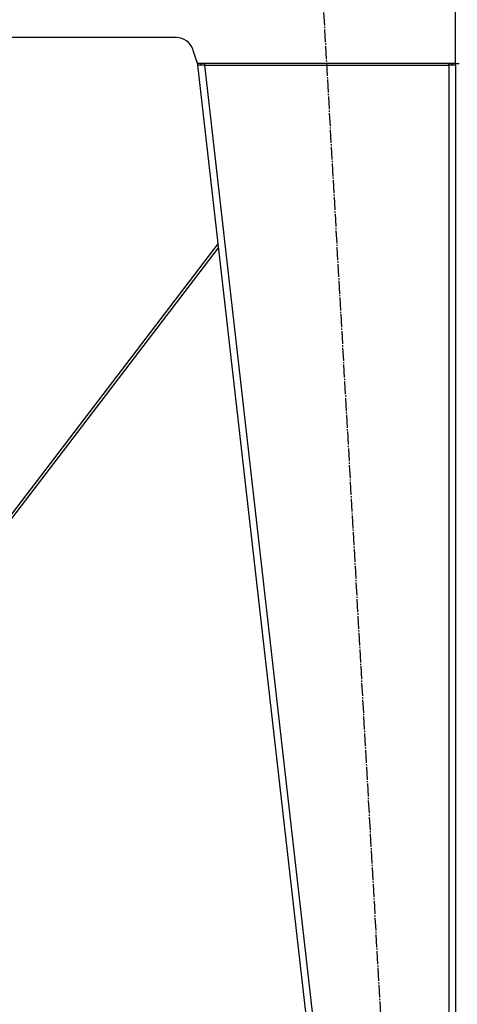
# Model space of a CAD drawing. Units: millimetres. Extents: x 0 to 21777, y -7 to 14850.
# Drawn here: x 5046 to 5555, y 8495 to 9638 of the extents above; entities that cross this region are included whole.
import ezdxf

# ---------------------------------------------------------------- set-up
doc = ezdxf.new("R2010")
doc.units = ezdxf.units.MM
doc.linetypes.add('K5LT_AXLED', pattern=[19.5, 15, -1.5, 1.5, -1.5])
doc.linetypes.add('K5LT_THIN', pattern=[0])
for name, color, linetype, true_color in [('OSI', 2, 'Continuous', 0xffff00), ('R', 1, 'Continuous', 0xff0000), ('WELDING', 7, 'Continuous', 0xffffff)]:
    doc.layers.add(name, color=color, linetype=linetype, true_color=true_color)

msp = doc.modelspace()

# ---------------------------------------------------------------- linework, layer by layer
at = {"layer": 'OSI', "color": 30, "linetype": 'K5LT_AXLED', "lineweight": 30, "true_color": 0xff8000}
msp.add_line((5397.1, 9685.4), (5513.4, 7637.7), dxfattribs=at)
at = {"layer": 'R', "color": 7, "linetype": 'K5LT_THIN', "lineweight": 30}
for p, q in [((5552.7, 9587.5), (5552.7, 9659.5)), ((5228.3, 9617.5), (4485.1, 9617.5)), ((5252.7, 9587.5), (5247.3, 9603.8)), ((5252.4, 9588.6), (5252.7, 9585.5)), ((5552.7, 9587.5), (5252.7, 9587.5)), ((5256.7, 9586), (5252.7, 9585.5)), ((5260.8, 9585.5), (5252.7, 9585.5)), ((5252.7, 9585.5), (5462.7, 7743.5)), ((5256.7, 9586), (5256.5, 9587.5)), ((5260.8, 9585.5), (5256.7, 9586)), ((5260.8, 9587.5), (5260.8, 9585.5)), ((5260.8, 9585.5), (5470.8, 7743.5)), ((5260.8, 9585.5), (5544.7, 9585.5)), ((5544.7, 9585.5), (5544.7, 9587.5)), ((5544.7, 9586), (5547.5, 9585.8)), ((5552.7, 9585.5), (5544.7, 9585.5)), ((5544.7, 9585.5), (5544.7, 7743.5)), ((5547.5, 9585.8), (5548.7, 9585.5)), ((5548.7, 9585.5), (5548.7, 9585.5)), ((5552.7, 9587.5), (5556.7, 9587.5)), ((5552.7, 9585.5), (5552.7, 7743.5)), ((5276.4, 9377.9), (4961.7, 8966.2)), ((5276.9, 9373.3), (4965.7, 8966.2))]:
    msp.add_line(p, q, dxfattribs=at)
for centre, radius, start, end in [((5228.3, 9597.5), 20, 18.4349, 90), ((5544.7, 9585.5), 4, 0, 30), ((5544.7, 9585.5), 8, 0, 14.4775)]:
    msp.add_arc(centre, radius, start, end, dxfattribs=at)
at = {"layer": 'WELDING', "color": 7, "linetype": 'K5LT_THIN', "lineweight": 30}
msp.add_line((5548.7, 9585.7), (5547.5, 9585.8), dxfattribs=at)
msp.add_line((5548.7, 9585.7), (5547.5, 9585.8), dxfattribs=at)

doc.saveas('drawing.dxf')
